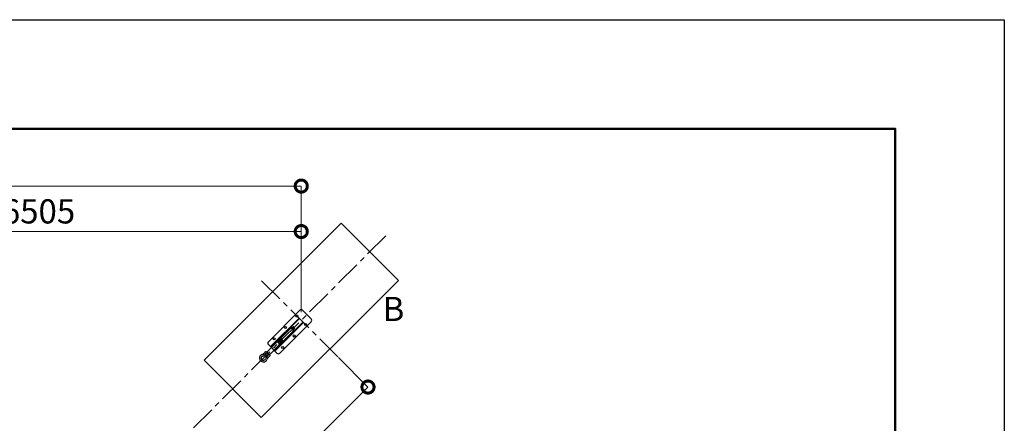
# Model space of a CAD drawing. Extents: x 58343 to 100343, y 216 to 29916.
# Drawn here: x 88154 to 100343, y 24917 to 29916 of the extents above; entities that cross this region are included whole.
import ezdxf

# ---------------------------------------------------------------- set-up
doc = ezdxf.new("R2010")
doc.units = 0
doc.header["$MEASUREMENT"] = 0
doc.header["$PDMODE"] = 1
doc.linetypes.add('CENTER', pattern=[50.8, 31.75, -6.35, 6.35, -6.35])
doc.layers.get('0').update_dxf_attribs({"linetype": 'CONTINUOUS'})
doc.layers.get('DefPoints').update_dxf_attribs({"linetype": 'CONTINUOUS'})
for name, color, linetype, lineweight in [('FRAM3', 1, 'CONTINUOUS', 50), ('基準線', 6, 'CENTER', 18), ('寸法線', 3, 'CONTINUOUS', 18), ('文字', 4, 'CONTINUOUS', 18), ('細線', 8, 'CONTINUOUS', 5)]:
    doc.layers.add(name, color=color, linetype=linetype, lineweight=lineweight)
doc.styles.get("Standard").update_dxf_attribs({"font": 'TXT.SHX', "bigfont": 'bigfont.shx'})
doc.dimstyles.new('100ベース', dxfattribs={"dimscale": 100, "dimtxt": 3, "dimasz": 3, "dimexe": 0, "dimexo": 1, "dimgap": 1, "dimtad": 3, "dimdec": 0, "dimdsep": 46, "dimtxsty": 'STANDARD', "dimblk": 'DOTSMALL', "dimcen": 0, "dimclrd": 256, "dimclre": 256, "dimclrt": 7, "dimadec": 3, "dimazin": 2, "dimtfac": 1, "dimtdec": 0, "dimtix": 1, "dimtmove": 2, "dimatfit": 2, "dimldrblk": 'OPEN', "dimfxl": 1, "dimtolj": 1, "dimlwd": -1, "dimlwe": -1, "dimarcsym": 0})

# ---------------------------------------------------------------- blocks, each defined once
blk = doc.blocks.new('턴바클체결평면')
for p, q in [((-211, 0), (-189, 0)), ((-109, 36), (-125, 37)), ((-84, 14), (-109, 14)), ((91, 22), (-63, 22)), ((0, 75), (0, -75)), ((575, 100), (25, 100)), ((103, 15), (114, 15)), ((114, 18), (131, 18)), ((138, 15), (148, 15)), ((329, 22), (147, 22)), ((352, 14), (350, 14)), ((352, 14), (370, 14)), ((600, -75), (600, 75)), ((-109, -36), (-125, -37)), ((-84, -14), (-109, -14)), ((91, -23), (-63, -23)), ((25, -100), (575, -100)), ((103, -15), (114, -15)), ((114, -18), (131, -18)), ((138, -15), (147, -15)), ((329, -23), (147, -23)), ((352, -14), (350, -14)), ((352, -14), (370, -14))]:
    blk.add_line(p, q)
for points in [[(-150, 23, 1.69614), (-150, -23)], [(-131, 18, 0.246924), (-128, 23), (-128, 30, 0.246924), (-131, 35)], [(-109, 36), (-85, 36, -0.414214), (-79, 30), (-79, 23, -0.414214), (-85, 17), (-126, 17)], [(-131, -35, 0.246924), (-128, -30), (-128, -23, 0.246924), (-131, -18)], [(-126, -17), (-85, -17, -0.414214), (-79, -23), (-79, -30, -0.414214), (-85, -36), (-109, -36)]]:
    blk.add_lwpolyline(points, format="xyb")
at = {"color": 7}
for points in [[(0, 30), (0, 39), (500, 39), (500, 30)], [(0, -39), (0, -30), (500, -30), (500, -39)]]:
    blk.add_lwpolyline(points, close=True, dxfattribs=at)
for centre in [(100, 75), (300, 75), (500, 75), (100, -75), (300, -75), (500, -75)]:
    blk.add_circle(centre, 12.5, dxfattribs=at)
for centre, radius, start, end in [((-163, 0), 47.6, 60.9467, 298.8567), ((-125, 67), 50.7, 240.4763, 269.0807), ((-120, 80), 42.9, 243.0263, 264.5601), ((-84, 29), 15, 270, 314.22), ((-63, 7), 15, 90, 134.22), ((25, 75), 25, 90, 180), ((329, 7), 15.2, 46.5238, 89.563), ((350, 29), 15, 225.6816, 269.9017), ((575, 75), 25, 0, 90), ((-124, -71), 54.9, 92.1536, 118.6021), ((-120, -80), 42.9, 95.4399, 116.9737), ((-84, -29), 15, 45.78, 90), ((-63, -8), 15, 225.7825, 269.9928), ((25, -75), 25, 180, 270), ((329, -7), 15.4, 270.8779, 313.9911), ((350, -29), 15, 89.9017, 134.1217), ((575, -75), 25, 270, 0)]:
    blk.add_arc(centre, radius, start, end)
at = {"extrusion": (0, 0, -1)}
blk.add_ellipse((-109, 0), major_axis=(0, 14), ratio=0.47506, start_param=3.141593, end_param=6.283185, dxfattribs=at)
for centre, major_axis, ratio, start_param, end_param in [((91, 0), (0, 22.5), 0.726578, 3.141593, 6.283185), ((114, 0), (0, 17.8), 0.709311, 6.283185, 6.87969), ((114, 0), (0, 14.7), 0.659509, 3.141593, 6.283185), ((114, 0), (0, 17.8), 0.709311, 3.620693, 5.804085), ((131, 0), (0, 17.8), 0.709311, 3.141593, 6.283185), ((147, 0), (0, 22.5), 0.726526, 6.283158, 7.035197), ((147, 0), (0, 14.7), 0.659362, 3.141593, 6.313049), ((147, 0), (0, 22.5), 0.726526, 9.849594, 12.141532), ((370, 0), (0, 14), 0.47506, 3.141593, 6.283185), ((114, 0), (0, 17.8), 0.709311, 2.545087, 3.141593), ((147, 0), (0, 22.5), 0.726526, 8.673061, 9.424778)]:
    blk.add_ellipse(centre, major_axis=major_axis, ratio=ratio, start_param=start_param, end_param=end_param)
blk = doc.blocks.new('_DotSmall')
at = {"layer": 'FRAM3', "color": 0, "const_width": 0.5}
blk.add_lwpolyline([(-0.0625, 0, 1), (0.0625, 0, 1)], format="xyb", close=True, dxfattribs=at)
blk = doc.blocks.new('*D23')
at = {"layer": 'DefPoints', "color": 0}
for p in [(92029, 25804, -7581), (92466, 25366), (85134, 19687, -7581)]:
    blk.add_point(p, dxfattribs=at)
at = {"layer": '寸法線'}
for p, q in [((92099, 25733), (92466, 25366)), ((85961, 18861), (92466, 25366)), ((85205, 19617), (85961, 18861))]:
    blk.add_line(p, q, dxfattribs=at)
at = {"layer": '寸法線', "xscale": 300, "yscale": 300, "zscale": 300}
for p, rotation in [((92466, 25366), 45.00000000006653), ((85961, 18861), 225.0000000000665)]:
    blk.add_blockref('_DotSmall', p, dxfattribs=dict(at, rotation=rotation))
at = {"layer": '寸法線', "color": 7, "insert": (89037, 22290), "char_height": 300, "attachment_point": 5, "rotation": 45}
blk.add_mtext('\\A1;9200', dxfattribs=at)
blk = doc.blocks.new('_OPEN')
at = {"color": 0, "linetype": 'ByBlock'}
for p, q in [((-1, 0.167), (0, 0)), ((0, 0), (-1, -0.167)), ((0, 0), (-1, 0))]:
    blk.add_line(p, q, dxfattribs=at)
blk = doc.blocks.new('*D14')
at = {"layer": 'DefPoints', "color": 0}
for p in [(91640, 27292), (91640, 26193, -7581), (85134, 25836, -7581)]:
    blk.add_point(p, dxfattribs=at)
at = {"layer": '寸法線'}
for p, q in [((85134, 25936), (85134, 27292)), ((85134, 27292), (91640, 27292)), ((91640, 26293), (91640, 27292))]:
    blk.add_line(p, q, dxfattribs=at)
at = {"layer": '寸法線', "xscale": 300, "yscale": 300, "zscale": 300, "rotation": 180}
blk.add_blockref('_DotSmall', (85134, 27292), dxfattribs=at)
at = {"layer": '寸法線', "xscale": 300, "yscale": 300, "zscale": 300}
blk.add_blockref('_DotSmall', (91640, 27292), dxfattribs=at)
at = {"layer": '寸法線', "color": 7, "insert": (88387, 27542), "char_height": 300, "attachment_point": 5}
blk.add_mtext('\\A1;6505', dxfattribs=at)
blk = doc.blocks.new('*D15')
at = {"layer": 'DefPoints', "color": 0}
for p in [(91640, 27855), (78629, 26293), (91640, 26293)]:
    blk.add_point(p, dxfattribs=at)
at = {"layer": '寸法線'}
for p, q in [((78629, 26393), (78629, 27855)), ((78629, 27855), (91640, 27855)), ((91640, 26393), (91640, 27855))]:
    blk.add_line(p, q, dxfattribs=at)
at = {"layer": '寸法線', "xscale": 300, "yscale": 300, "zscale": 300, "rotation": 180}
blk.add_blockref('_DotSmall', (78629, 27855), dxfattribs=at)
at = {"layer": '寸法線', "xscale": 300, "yscale": 300, "zscale": 300}
blk.add_blockref('_DotSmall', (91640, 27855), dxfattribs=at)
at = {"layer": '寸法線', "color": 7, "insert": (85134, 28105), "char_height": 300, "attachment_point": 5}
blk.add_mtext('\\A1;13010', dxfattribs=at)

msp = doc.modelspace()

# ---------------------------------------------------------------- linework, layer by layer
at = {"layer": 'DefPoints'}
msp.add_lwpolyline([(58343.38, 29916.19), (100343.38, 29916.19), (100343.38, 216.19), (58343.38, 216.19)], close=True, dxfattribs=at)
at = {"layer": 'FRAM3', "color": 1, "linetype": 'Continuous'}
msp.add_lwpolyline([(61243.38, 1566.19), (61243.38, 28566.19), (98993.38, 28566.19), (98993.38, 1566.19)], close=True, dxfattribs=at)
at = {"layer": '基準線', "ltscale": 10}
for p, q in [((92686.51, 27239.49, -7580.9), (77581.97, 12134.95, -7580.9)), ((91149.64, 26682.59, -7580.9), (92129.61, 25702.62, -7580.9))]:
    msp.add_line(p, q, dxfattribs=at)
at = {"layer": '細線', "elevation": -7580.9}
msp.add_lwpolyline([(91144.65, 24990.52), (92841.71, 26687.58), (92134.6, 27394.68), (90437.54, 25697.63)], close=True, dxfattribs=at)

# ---------------------------------------------------------------- block references
at = {"rotation": 45.00000000011971}
msp.add_blockref('턴바클체결평면', (91286.07, 25839.05, -7580.9), dxfattribs=at)

# ---------------------------------------------------------------- texts
at = {"layer": '文字', "insert": (92646.85, 26089.16, 7580.9), "char_height": 300, "attachment_point": 7}
msp.add_mtext('B', dxfattribs=at)

# ---------------------------------------------------------------- dimensions: what is measured, and where the dimension line sits
at = {"layer": '寸法線'}
dim = msp.add_linear_dim(base=(91639.62, 27855.15), p1=(78628.86, 26292.6), p2=(91639.62, 26292.6), text='13010', dimstyle='100ベース', dxfattribs=at)
dim.commit()
dim.dimension.update_dxf_attribs({"geometry": '*D15', "text_midpoint": (85134.24, 28105.15)})
dim = msp.add_linear_dim(base=(91639.62, 27292.44), p1=(85134.24, 25835.79, -7580.9), p2=(91639.62, 26192.6, -7580.9), dimstyle='100ベース', dxfattribs=at)
dim.commit()
dim.dimension.update_dxf_attribs({"geometry": '*D14', "text_midpoint": (88386.93, 27542.44)})
dim = msp.add_linear_dim(base=(92466.15, 25366.07), p1=(85134.24, 19687.22, -7580.9), p2=(92028.53, 25803.69, -7580.9), angle=225, dimstyle='100ベース', dxfattribs=at)
dim.commit()
dim.dimension.update_dxf_attribs({"geometry": '*D23', "text_midpoint": (89036.68, 22290.16)})

doc.saveas('drawing.dxf')
